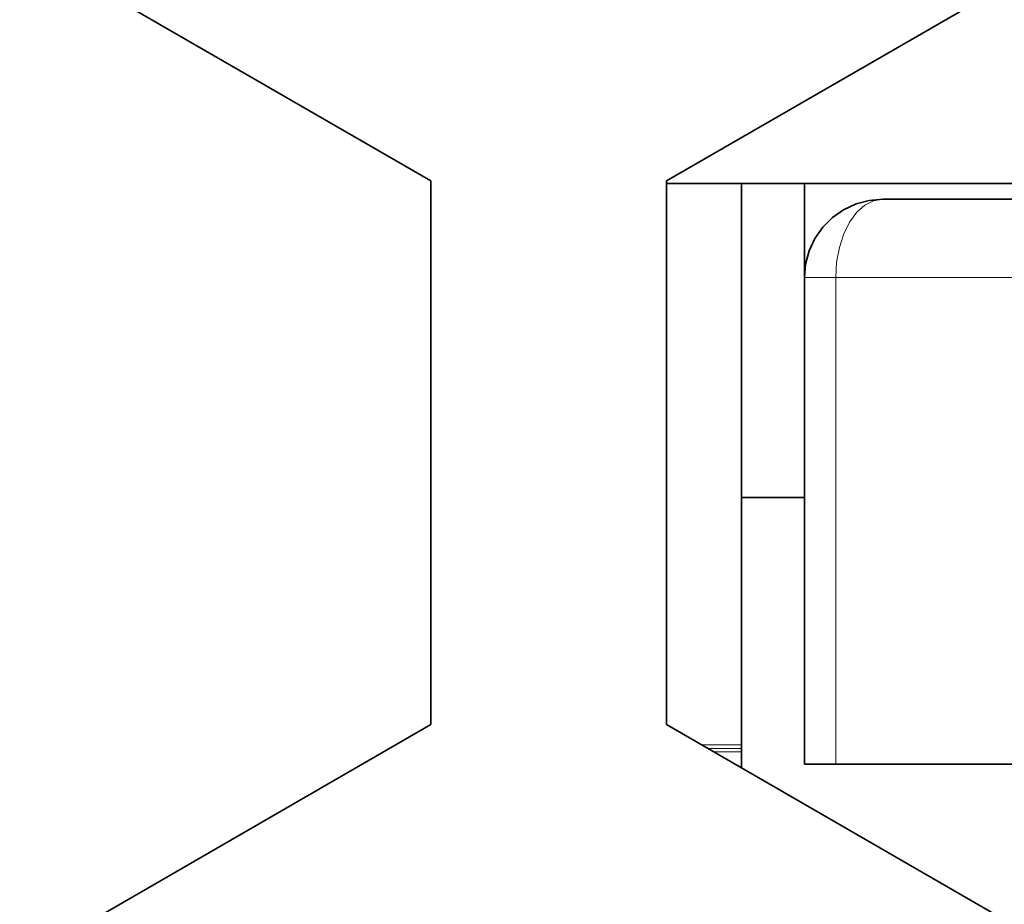
# Model space of a CAD drawing. Units: millimetres. Extents: x 21 to 594, y -420 to -50.
# Drawn here: x 417 to 419, y -205 to -203 of the extents above; entities that cross this region are included whole.
import ezdxf

# ---------------------------------------------------------------- set-up
doc = ezdxf.new("R2010")
doc.units = ezdxf.units.MM
doc.header["$MEASUREMENT"] = 0
for name, pattern in [('AI-Linetype-1874', [12.7, 6.35, -1.27, 1.27, -1.27, 1.27, -1.27]), ('AI-Linetype-1875', [12.7, 6.35, -1.27, 1.27, -1.27, 1.27, -1.27]), ('AI-Linetype-1876', [12.7, 6.35, -1.27, 1.27, -1.27, 1.27, -1.27]), ('AI-Linetype-1877', [12.7, 6.35, -1.27, 1.27, -1.27, 1.27, -1.27]), ('AI-Linetype-761', [12.7, 6.35, -1.27, 1.27, -1.27, 1.27, -1.27]), ('AI-Linetype-763', [12.7, 6.35, -1.27, 1.27, -1.27, 1.27, -1.27]), ('AI-Linetype-765', [12.7, 6.35, -1.27, 1.27, -1.27, 1.27, -1.27])]:
    doc.linetypes.add(name, pattern=pattern)
doc.layers.add('Lag 1', color=7, linetype='Continuous', lineweight=0)

# ---------------------------------------------------------------- blocks, each defined once
blk = doc.blocks.new('Block_4')
at = {"layer": 'Lag 1', "color": 18, "linetype": 'AI-Linetype-1876', "lineweight": 18, "true_color": 0x010101}
blk.add_line((420.573, -203.5684), (419.1396, -203.5684), dxfattribs=at)
at = {"layer": 'Lag 1', "color": 18, "linetype": 'AI-Linetype-1877', "lineweight": 18, "true_color": 0x010101}
blk.add_line((419.1396, -203.5684), (419.1396, -204.6017), dxfattribs=at)
at = {"layer": 'Lag 1', "color": 18, "linetype": 'AI-Linetype-761', "lineweight": 18, "true_color": 0x010101}
blk.add_line((418.8545, -204.561), (418.9395, -204.561), dxfattribs=at)
at = {"layer": 'Lag 1', "color": 18, "linetype": 'AI-Linetype-763', "lineweight": 18, "true_color": 0x010101}
blk.add_line((418.9396, -204.5684), (418.8673, -204.5684), dxfattribs=at)
at = {"layer": 'Lag 1', "color": 18, "linetype": 'AI-Linetype-765', "lineweight": 18, "true_color": 0x010101}
blk.add_line((418.9396, -204.5756), (418.8797, -204.5756), dxfattribs=at)
at = {"layer": 'Lag 1', "color": 18, "linetype": 'AI-Linetype-1875', "lineweight": 18, "true_color": 0x010101}
blk.add_lwpolyline([(419.1396, -203.5684), (419.1414, -203.536), (419.1474, -203.5046), (419.1566, -203.4757), (419.1689, -203.4506), (419.1841, -203.4298), (419.2013, -203.4146), (419.22, -203.4051), (419.2398, -203.4019)], dxfattribs=at)
at = {"layer": 'Lag 1', "color": 18, "linetype": 'AI-Linetype-1874', "lineweight": 18, "true_color": 0x010101}
blk.add_lwpolyline([(419.1396, -203.5684), (419.1265, -203.5684), (419.1142, -203.5684), (419.1026, -203.5684), (419.0924, -203.5684), (419.0842, -203.5684), (419.0779, -203.5684), (419.0744, -203.5684), (419.0729, -203.5684)], dxfattribs=at)
at = {"layer": 'Lag 1', "color": 18, "lineweight": 35, "true_color": 0x010101}
for points in [[(418.2798, -203.3632), (418.2798, -203.3632), (417.2797, -202.786), (417.2797, -202.786)], [(419.7798, -202.786), (419.7798, -202.786), (418.7797, -203.3632), (418.7797, -203.3632)], [(418.2798, -204.5178), (418.2798, -204.5178), (418.2798, -203.3632), (418.2798, -203.3632)], [(418.7797, -203.3632), (418.7797, -203.3632), (418.7797, -204.5178), (418.7797, -204.5178)], [(418.7797, -203.3685), (418.7797, -203.3685), (418.9395, -203.3685), (418.9395, -203.3685)], [(419.0728, -203.3685), (419.0728, -203.3685), (418.9395, -203.3685), (418.9395, -203.3685)], [(418.9395, -204.0352), (418.9395, -204.0352), (418.9395, -203.3685), (418.9395, -203.3685)], [(419.0728, -204.0352), (419.0728, -204.0352), (419.0728, -203.3685), (419.0728, -203.3685)], [(419.0728, -203.3685), (419.0728, -203.3685), (420.5729, -203.3685), (420.5729, -203.3685)], [(419.2397, -203.4016), (419.2397, -203.4016), (420.5729, -203.4016), (420.5729, -203.4016)], [(418.9395, -204.0352), (418.9395, -204.0352), (418.9395, -204.6102), (418.9395, -204.6102)], [(418.9395, -204.0352), (418.9395, -204.0352), (419.0728, -204.0352), (419.0728, -204.0352)], [(419.0728, -204.0352), (419.0728, -204.0352), (419.0728, -204.6018), (419.0728, -204.6018)], [(417.2797, -205.0953), (417.2797, -205.0953), (418.2798, -204.5178), (418.2798, -204.5178)], [(418.7797, -204.5178), (418.7797, -204.5178), (419.7798, -205.0953), (419.7798, -205.0953)], [(419.0728, -204.6018), (419.0728, -204.6018), (420.5729, -204.6018), (420.5729, -204.6018)]]:
    blk.add_open_spline(points, degree=3, dxfattribs=at)
blk.add_open_spline([(419.2397, -203.4016), (419.2397, -203.4016), (419.2108, -203.4044), (419.2108, -203.4044), (419.2108, -203.4044), (419.1826, -203.4118), (419.1826, -203.4118), (419.1826, -203.4118), (419.1561, -203.4242), (419.1561, -203.4242), (419.1561, -203.4242), (419.1325, -203.4408), (419.1325, -203.4408), (419.1325, -203.4408), (419.112, -203.4612), (419.112, -203.4612), (419.112, -203.4612), (419.0951, -203.4852), (419.0951, -203.4852), (419.0951, -203.4852), (419.0831, -203.5113), (419.0831, -203.5113), (419.0831, -203.5113), (419.0753, -203.5396), (419.0753, -203.5396), (419.0753, -203.5396), (419.0728, -203.5685), (419.0728, -203.5685)], degree=3, knots=[0, 0, 0, 0, 1, 1, 1, 2, 2, 2, 3, 3, 3, 4, 4, 4, 5, 5, 5, 6, 6, 6, 7, 7, 7, 8, 8, 8, 9, 9, 9, 9], dxfattribs=at)

msp = doc.modelspace()

# ---------------------------------------------------------------- block references
at = {"layer": 'Lag 1'}
msp.add_blockref('Block_4', (0, 0), dxfattribs=at)

doc.saveas('drawing.dxf')
